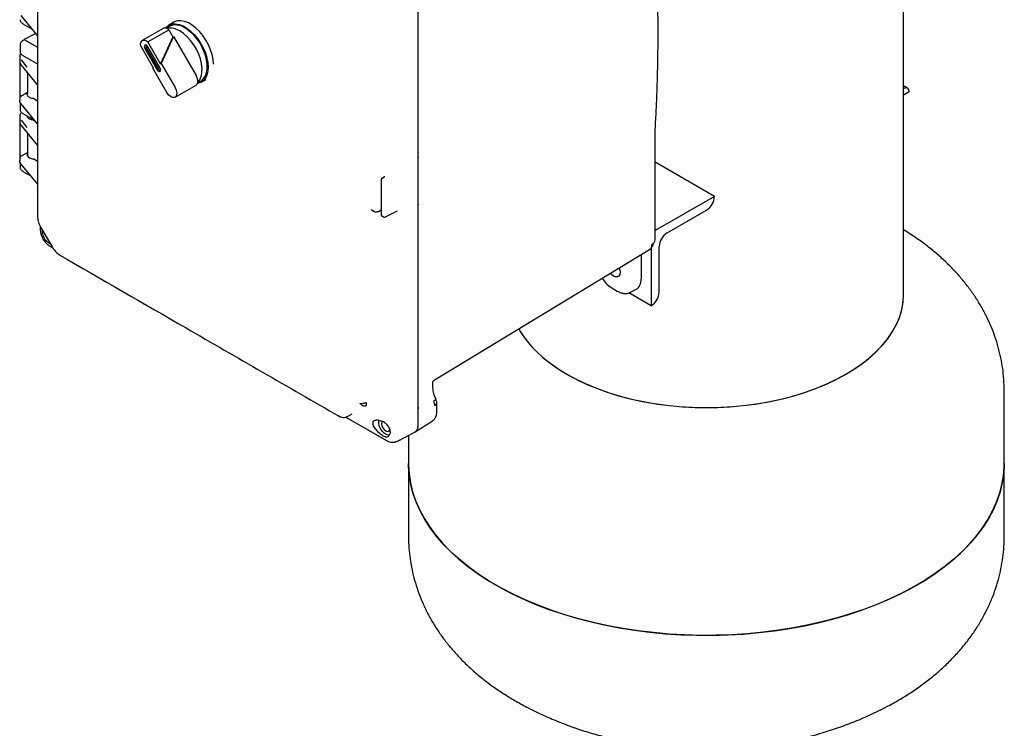
# Model space of a CAD drawing. Units: inches. Extents: x -1 to 171, y -2 to 132.
# Drawn here: x 127 to 144, y 75 to 87 of the extents above; entities that cross this region are included whole.
import ezdxf

# ---------------------------------------------------------------- set-up
doc = ezdxf.new("R2010")
doc.units = ezdxf.units.IN
doc.header["$MEASUREMENT"] = 0

msp = doc.modelspace()

# ---------------------------------------------------------------- linework, layer by layer
at = {"color": 7, "linetype": 'Continuous', "lineweight": 25}
for p, q in [((142.28, 82.411), (142.28, 92.656)), ((134.13, 83.888), (134.13, 88.138)), ((134.13, 84.708), (134.13, 88.137)), ((127.736, 86.747), (127.462, 87.082)), ((130.026, 86.968), (129.939, 86.917)), ((127.494, 86.943), (127.65, 86.853)), ((129.85, 86.866), (129.497, 86.662)), ((129.591, 86.638), (129.944, 86.842)), ((129.949, 86.9), (129.896, 86.87)), ((129.944, 86.842), (130.011, 86.726)), ((127.515, 86.676), (127.492, 86.662)), ((127.709, 86.781), (127.515, 86.677)), ((127.522, 86.676), (127.736, 86.552)), ((129.802, 86.272), (129.591, 86.638)), ((130.011, 86.726), (129.802, 86.272)), ((130.021, 86.732), (129.812, 86.278)), ((130.011, 86.726), (130.021, 86.732)), ((130.021, 86.732), (130.4, 86.075)), ((127.444, 86.591), (127.444, 86.478)), ((129.471, 86.569), (129.682, 86.203)), ((129.542, 86.526), (129.747, 86.171)), ((129.563, 86.539), (129.768, 86.184)), ((129.797, 86.2), (129.592, 86.555)), ((127.439, 86.402), (127.439, 85.657)), ((127.462, 86.336), (127.56, 86.214)), ((127.494, 86.408), (127.726, 86.274)), ((127.442, 86.287), (127.462, 86.25)), ((127.463, 86.246), (127.737, 85.912)), ((129.672, 86.197), (129.678, 86.21)), ((129.672, 86.197), (129.682, 86.203)), ((129.907, 85.79), (129.672, 86.197)), ((129.802, 86.272), (129.812, 86.278)), ((129.812, 86.278), (130.047, 85.871)), ((127.568, 86.119), (127.568, 85.759)), ((130.426, 85.952), (130.479, 85.982)), ((130.489, 85.965), (130.567, 86.01)), ((130.047, 85.71), (130.4, 85.914)), ((142.345, 85.861), (142.28, 85.899)), ((142.283, 85.855), (142.28, 85.854)), ((142.28, 85.752), (142.371, 85.804)), ((142.371, 85.804), (142.371, 85.804)), ((127.459, 85.73), (127.568, 85.793)), ((127.676, 85.687), (127.737, 85.652)), ((127.444, 85.62), (127.444, 85.506)), ((127.737, 85.266), (127.462, 85.601)), ((127.439, 85.389), (127.439, 84.644)), ((127.462, 85.323), (127.56, 85.201)), ((127.494, 85.436), (127.689, 85.323)), ((127.676, 85.324), (127.701, 85.309)), ((127.442, 85.274), (127.462, 85.237)), ((127.463, 85.234), (127.737, 84.899)), ((138.107, 85.113), (138.109, 85.172)), ((127.568, 85.106), (127.568, 84.728)), ((138.107, 83.315), (138.107, 85.113)), ((127.459, 84.718), (127.568, 84.781)), ((127.676, 84.675), (127.737, 84.639)), ((134.13, 83.889), (134.13, 84.708)), ((127.444, 84.622), (127.444, 84.534)), ((127.737, 84.253), (127.462, 84.588)), ((139.102, 84.045), (138.107, 84.62)), ((127.494, 84.465), (127.626, 84.388)), ((133.505, 84.32), (133.505, 83.739)), ((133.566, 84.372), (133.517, 84.341)), ((139.102, 84.045), (138.107, 83.471)), ((139.102, 84.045), (139.102, 84.045)), ((133.337, 83.822), (133.338, 83.822)), ((133.338, 83.822), (133.385, 83.795)), ((134.13, 80.459), (134.13, 83.889)), ((134.13, 80.209), (134.13, 83.888)), ((138.307, 83.433), (138.97, 83.816)), ((127.737, 83.706), (127.739, 83.685)), ((127.738, 83.707), (127.738, 83.694)), ((127.738, 83.694), (127.739, 83.69)), ((133.46, 83.793), (133.49, 83.809)), ((133.518, 83.718), (133.547, 83.701)), ((133.58, 83.7), (133.783, 83.805)), ((127.783, 83.547), (127.783, 83.49)), ((127.783, 83.49), (127.784, 83.477)), ((127.793, 83.525), (127.982, 83.197)), ((127.821, 83.476), (127.821, 83.464)), ((127.824, 83.419), (127.821, 83.464)), ((127.935, 83.215), (127.946, 83.208)), ((127.946, 83.208), (127.995, 83.18)), ((138.042, 83.173), (138.042, 82.208)), ((138.174, 82.437), (138.174, 83.203)), ((128.093, 83.072), (128.109, 83.061)), ((128.097, 83.07), (128.1, 83.067)), ((128.1, 83.067), (128.111, 83.06)), ((134.413, 80.968), (138.014, 83.151)), ((137.875, 83.067), (137.875, 82.662)), ((137.502, 82.841), (137.505, 82.838)), ((137.378, 82.509), (137.472, 82.454)), ((138.042, 82.208), (137.665, 82.425)), ((137.695, 82.435), (137.791, 82.485)), ((138.042, 82.208), (138.042, 82.208)), ((134.377, 80.828), (134.377, 80.913)), ((134.413, 80.968), (134.412, 80.971)), ((143.968, 79.56), (143.968, 80.784)), ((134.443, 80.43), (134.443, 80.581)), ((132.803, 80.352), (132.79, 80.36)), ((132.803, 80.352), (132.822, 80.343)), ((132.923, 80.342), (132.933, 80.346)), ((132.943, 80.351), (133.023, 80.393)), ((134.13, 80.201), (134.13, 80.459)), ((132.914, 80.34), (133.599, 79.945)), ((134.081, 80.089), (134.363, 80.269)), ((133.66, 80.092), (133.653, 80.053)), ((133.769, 79.931), (134.072, 80.088)), ((133.968, 80.034), (133.968, 79.56)), ((133.599, 79.945), (133.61, 79.939)), ((133.968, 79.56), (133.968, 78.335)), ((143.968, 78.335), (143.968, 79.56)), ((136.05, 75.42), (136.039, 75.425))]:
    msp.add_line(p, q, dxfattribs=at)
at = {"color": 7, "linetype": 'Continuous', "lineweight": 25, "flags": 128}
for points in [[(130.691, 86.267), (130.686, 86.344), (130.67, 86.425), (130.644, 86.508), (130.609, 86.591), (130.565, 86.67), (130.515, 86.745), (130.458, 86.813), (130.398, 86.872), (130.334, 86.921), (130.27, 86.958), (130.207, 86.982), (130.146, 86.993), (130.089, 86.991), (130.039, 86.974), (130.027, 86.968)], [(129.886, 86.872), (129.907, 86.894), (129.95, 86.923), (130.001, 86.94), (130.057, 86.942), (130.118, 86.931), (130.182, 86.907), (130.246, 86.87), (130.309, 86.821), (130.37, 86.762), (130.426, 86.694), (130.477, 86.619), (130.521, 86.54), (130.556, 86.457), (130.582, 86.374), (130.597, 86.293), (130.603, 86.216)], [(130.428, 85.96), (130.461, 86.004), (130.484, 86.058), (130.497, 86.122), (130.5, 86.194), (130.491, 86.271), (130.473, 86.352), (130.444, 86.434), (130.406, 86.515), (130.36, 86.592), (130.308, 86.663), (130.25, 86.726), (130.188, 86.78), (130.125, 86.823)], [(130.479, 85.982), (130.489, 85.989), (130.527, 86.023), (130.557, 86.069), (130.577, 86.125), (130.587, 86.19), (130.587, 86.261), (130.577, 86.337), (130.557, 86.417), (130.527, 86.497), (130.489, 86.575), (130.444, 86.65), (130.392, 86.719), (130.335, 86.78), (130.275, 86.832), (130.214, 86.874)], [(129.471, 86.569), (129.468, 86.6), (129.471, 86.627), (129.481, 86.648), (129.497, 86.662), (129.517, 86.668), (129.54, 86.666), (129.565, 86.656), (129.591, 86.638)], [(129.592, 86.555), (129.58, 86.571), (129.567, 86.582), (129.553, 86.586), (129.542, 86.584), (129.534, 86.575), (129.531, 86.561), (129.534, 86.544), (129.542, 86.526)], [(129.747, 86.171), (129.758, 86.156), (129.772, 86.145), (129.785, 86.14), (129.797, 86.143), (129.804, 86.151), (129.807, 86.165), (129.804, 86.183), (129.797, 86.2)], [(130.603, 86.216), (130.597, 86.146), (130.582, 86.083), (130.556, 86.03), (130.521, 85.988), (130.477, 85.958), (130.426, 85.942), (130.423, 85.942)], [(130.047, 85.871), (130.066, 85.827), (130.075, 85.784), (130.072, 85.746), (130.058, 85.718), (130.034, 85.704), (130.002, 85.706), (129.968, 85.722), (129.935, 85.751), (129.907, 85.79)], [(137.504, 82.842), (137.513, 82.813), (137.518, 82.77), (137.513, 82.734), (137.497, 82.708), (137.473, 82.694), (137.442, 82.694), (137.409, 82.707), (137.375, 82.733), (137.356, 82.752)], [(137.5, 82.839), (137.5, 82.839), (137.508, 82.829)], [(136.626, 81.058), (136.782, 80.974), (136.948, 80.895), (137.122, 80.823), (137.304, 80.757), (137.493, 80.698), (137.688, 80.647), (137.888, 80.603), (138.093, 80.566), (138.302, 80.537), (138.513, 80.516), (138.727, 80.503), (138.941, 80.498), (139.156, 80.501), (139.369, 80.512), (139.581, 80.531), (139.791, 80.558), (139.997, 80.593), (140.198, 80.635), (140.395, 80.685), (140.585, 80.742), (140.769, 80.806), (140.945, 80.876), (141.113, 80.953), (141.272, 81.037), (141.421, 81.126), (141.56, 81.22), (141.688, 81.319), (141.805, 81.423), (141.91, 81.531), (142.002, 81.643), (142.082, 81.758), (142.148, 81.876), (142.202, 81.996), (142.241, 82.118), (142.267, 82.241), (142.279, 82.364), (142.28, 82.411)], [(141.31, 81.058), (141.457, 81.149), (141.593, 81.244), (141.718, 81.345), (141.832, 81.45), (141.934, 81.559), (142.023, 81.672), (142.1, 81.787), (142.163, 81.906), (142.213, 82.026), (142.249, 82.148), (142.272, 82.271), (142.28, 82.395), (142.28, 82.411)], [(135.818, 81.819), (135.854, 81.758), (135.934, 81.643), (136.026, 81.531), (136.131, 81.423), (136.248, 81.319), (136.376, 81.22), (136.515, 81.126), (136.664, 81.037), (136.823, 80.953), (136.991, 80.876), (137.167, 80.806), (137.35, 80.742), (137.541, 80.685), (137.737, 80.635), (137.939, 80.593), (138.145, 80.558), (138.355, 80.531), (138.567, 80.512), (138.78, 80.501), (138.995, 80.498), (139.209, 80.503), (139.422, 80.516), (139.634, 80.537), (139.842, 80.566), (140.047, 80.603), (140.248, 80.647), (140.443, 80.698), (140.632, 80.757), (140.814, 80.823), (140.988, 80.895), (141.154, 80.974), (141.31, 81.058)], [(135.818, 81.819), (135.836, 81.787), (135.913, 81.672), (136.002, 81.559), (136.104, 81.45), (136.217, 81.345), (136.343, 81.244), (136.479, 81.149), (136.626, 81.058)], [(133.645, 80.034), (133.628, 80.034), (133.593, 80.045), (133.558, 80.069), (133.524, 80.103), (133.496, 80.145), (133.476, 80.191), (133.466, 80.236), (133.466, 80.278), (133.467, 80.285)], [(133.526, 80.265), (133.521, 80.256), (133.515, 80.228)], [(133.515, 80.228), (133.521, 80.195), (133.536, 80.16), (133.558, 80.13), (133.584, 80.109), (133.611, 80.099), (133.633, 80.104), (133.648, 80.121), (133.653, 80.137)], [(143.968, 79.56), (143.968, 79.541), (143.959, 79.388), (143.936, 79.236), (143.9, 79.085), (143.85, 78.936), (143.786, 78.788), (143.709, 78.642), (143.618, 78.499), (143.515, 78.359), (143.399, 78.222), (143.27, 78.089), (143.13, 77.96), (142.978, 77.835), (142.815, 77.716), (142.641, 77.601), (142.456, 77.492), (142.263, 77.388), (142.059, 77.291), (141.848, 77.2), (141.628, 77.116), (141.401, 77.038), (141.167, 76.967), (140.927, 76.904), (140.681, 76.848), (140.431, 76.8), (140.177, 76.759), (139.919, 76.726), (139.659, 76.701), (139.396, 76.684), (139.133, 76.675), (138.869, 76.674), (138.605, 76.681), (138.343, 76.696), (138.082, 76.719), (137.823, 76.75), (137.568, 76.789), (137.316, 76.835), (137.07, 76.889), (136.828, 76.951), (136.593, 77.02), (136.364, 77.096), (136.142, 77.178), (135.928, 77.268), (135.723, 77.363), (135.527, 77.465), (135.34, 77.573), (135.164, 77.686), (134.998, 77.805), (134.843, 77.928), (134.7, 78.056), (134.568, 78.188), (134.449, 78.324), (134.342, 78.464), (134.248, 78.606), (134.168, 78.751), (134.101, 78.899), (134.047, 79.048), (134.007, 79.199), (133.981, 79.35), (133.969, 79.502), (133.968, 79.56)], [(133.968, 79.56), (133.968, 79.541), (133.977, 79.388), (133.999, 79.236), (134.036, 79.085), (134.086, 78.936), (134.15, 78.788), (134.227, 78.642), (134.318, 78.499), (134.421, 78.359), (134.537, 78.222), (134.666, 78.089), (134.806, 77.96), (134.958, 77.835), (135.121, 77.716), (135.295, 77.601), (135.479, 77.492), (135.673, 77.388), (135.876, 77.291), (136.088, 77.2), (136.308, 77.116), (136.535, 77.038), (136.769, 76.967), (137.009, 76.904), (137.254, 76.848), (137.505, 76.8), (137.759, 76.759), (138.017, 76.726), (138.277, 76.701), (138.539, 76.684), (138.803, 76.675), (139.067, 76.674), (139.331, 76.681), (139.593, 76.696), (139.854, 76.719), (140.113, 76.75), (140.368, 76.789), (140.619, 76.835), (140.866, 76.889), (141.108, 76.951), (141.343, 77.02), (141.572, 77.096), (141.794, 77.178), (142.007, 77.268), (142.213, 77.363), (142.409, 77.465), (142.595, 77.573), (142.772, 77.686), (142.938, 77.805), (143.093, 77.928), (143.236, 78.056), (143.368, 78.188), (143.487, 78.324), (143.594, 78.464), (143.687, 78.606), (143.768, 78.751), (143.835, 78.899), (143.889, 79.048), (143.929, 79.199), (143.955, 79.35), (143.967, 79.502), (143.968, 79.56)]]:
    msp.add_lwpolyline(points, dxfattribs=at)
at = {"color": 7, "linetype": 'Continuous', "lineweight": 25}
for centre, radius, start, end in [((129.878, 86.811), 0.0621, 65.0233, 116.644), ((129.96, 86.574), 0.298, 56.462, 100.8457), ((129.851, 86.738), 0.139, 48.2843, 67.7145), ((130.059, 86.662), 0.262, 53.7891, 114.9004), ((129.612, 86.572), 0.0592, 165.8002, 213.8803), ((129.821, 86.21), 0.0592, 206.119, 254.1964), ((130.243, 85.976), 0.186, 354.9528, 32.0759), ((130.368, 85.964), 0.0599, 302.3656, 355.9698), ((142.317, 85.813), 0.0545, 350.786, 129.2033), ((138.815, 84.058), 0.288, 302.6055, 357.3945), ((138.462, 83.19), 0.288, 122.6055, 177.3945), ((127.954, 83.242), 0.0327, 195.4525, 235.377), ((127.966, 83.241), 0.0388, 199.2796, 238.7083), ((137.959, 83.229), 0.0948, 305.4406, 5.8779), ((137.934, 83.274), 0.146, 305.3225, 353.842), ((138.014, 83.323), 0.0937, 295.3255, 355.3783), ((137.887, 82.451), 0.288, 302.6055, 357.3945), ((134.38, 80.586), 0.0635, 295.8097, 355.917), ((134.384, 80.577), 0.0589, 4.6867, 57.4967)]:
    msp.add_arc(centre, radius, start, end, dxfattribs=at)
for centre, major_axis, ratio, start_param, end_param in [((127.522, 86.663), (-0.0075, 0.013), 0.577206, 5.498021, 6.300635), ((127.452, 84.722), (0.01, 0.00023), 0.592198, 4.859563, 5.457816), ((127.689, 84.749), (0.125, 0.003), 0.592198, 2.87414, 4.595697), ((137.606, 82.817), (-0.19, 0.329), 0.576986, 3.115429, 3.926729), ((133.953, 80.303), (-0.125, 0.217), 0.576986, 2.933355, 3.926729)]:
    msp.add_ellipse(centre, major_axis=major_axis, ratio=ratio, start_param=start_param, end_param=end_param, dxfattribs=at)
for points, knots in [([(127.737, 90.755), (127.737, 89.693), (127.736, 87.343), (127.737, 84.994), (127.737, 83.707)], [0, 0, 0, 0, 0.451909, 1, 1, 1, 1]), ([(138.109, 85.171), (138.115, 85.281), (138.127, 85.49), (138.139, 85.792), (138.148, 86.065), (138.153, 86.308), (138.156, 86.521), (138.157, 86.706), (138.157, 86.846), (138.156, 86.95), (138.156, 87.024), (138.155, 87.09), (138.154, 87.151), (138.153, 87.22), (138.152, 87.318), (138.149, 87.459), (138.144, 87.649), (138.137, 87.883), (138.125, 88.161), (138.115, 88.363), (138.109, 88.471)], [0, 0, 0, 0, 0.103133, 0.196733, 0.280797, 0.355325, 0.420318, 0.475829, 0.523524, 0.548101, 0.570286, 0.59008, 0.607483, 0.625478, 0.652027, 0.695746, 0.752404, 0.822001, 0.904534, 1, 1, 1, 1]), ([(127.445, 87.012), (127.445, 87.006), (127.445, 87), (127.448, 86.994), (127.448, 86.994)], [0, 0, 0, 0, 0.936722, 1, 1, 1, 1]), ([(127.448, 86.994), (127.451, 86.987), (127.456, 86.974), (127.472, 86.957), (127.488, 86.947), (127.495, 86.942)], [0, 0, 0, 0, 0.32399, 0.663658, 1, 1, 1, 1]), ([(127.493, 86.663), (127.486, 86.658), (127.471, 86.648), (127.455, 86.63), (127.45, 86.616), (127.447, 86.609)], [0, 0, 0, 0, 0.3304, 0.663935, 1, 1, 1, 1]), ([(127.447, 86.609), (127.447, 86.609), (127.444, 86.603), (127.444, 86.595), (127.444, 86.588)], [0, 0, 0, 0, 0.000163, 1, 1, 1, 1]), ([(127.445, 86.477), (127.445, 86.471), (127.445, 86.465), (127.448, 86.459), (127.448, 86.459)], [0, 0, 0, 0, 0.9261166, 1, 1, 1, 1]), ([(127.448, 86.459), (127.451, 86.452), (127.456, 86.439), (127.472, 86.422), (127.488, 86.412), (127.495, 86.407)], [0, 0, 0, 0, 0.3214103, 0.6623877, 1, 1, 1, 1]), ([(127.455, 86.445), (127.45, 86.438), (127.439, 86.423), (127.441, 86.407), (127.442, 86.398)], [0, 0, 0, 0, 0.467253, 1, 1, 1, 1]), ([(127.442, 86.287), (127.442, 86.285), (127.443, 86.282), (127.445, 86.279), (127.447, 86.276), (127.449, 86.275), (127.451, 86.274), (127.453, 86.274), (127.453, 86.274)], [0, 0, 0, 0, 0.24651, 0.494659, 0.626976, 0.745329, 0.877821, 1, 1, 1, 1]), ([(127.462, 85.601), (127.453, 85.614), (127.439, 85.633), (127.441, 85.654), (127.442, 85.661)], [0, 0, 0, 0, 0.672704, 1, 1, 1, 1]), ([(127.453, 85.729), (127.453, 85.729), (127.451, 85.729), (127.449, 85.728), (127.447, 85.728), (127.445, 85.727), (127.443, 85.726), (127.442, 85.726), (127.442, 85.726)], [0, 0, 0, 0, 0.1222, 0.254672, 0.373074, 0.505342, 0.75349, 1, 1, 1, 1]), ([(127.676, 85.687), (127.665, 85.688), (127.642, 85.69), (127.613, 85.7), (127.588, 85.714), (127.571, 85.731), (127.563, 85.751), (127.562, 85.766), (127.567, 85.774), (127.568, 85.776)], [0, 0, 0, 0, 0.159682, 0.320751, 0.479763, 0.640149, 0.800842, 0.959646, 1, 1, 1, 1]), ([(127.445, 85.505), (127.445, 85.5), (127.445, 85.493), (127.448, 85.488), (127.448, 85.487)], [0, 0, 0, 0, 0.9261166, 1, 1, 1, 1]), ([(127.448, 85.487), (127.451, 85.481), (127.456, 85.468), (127.472, 85.45), (127.488, 85.44), (127.495, 85.436)], [0, 0, 0, 0, 0.32141, 0.662388, 1, 1, 1, 1]), ([(127.469, 85.456), (127.468, 85.455), (127.452, 85.443), (127.441, 85.418), (127.441, 85.394), (127.442, 85.386)], [0, 0, 0, 0, 0.025964, 0.646212, 1, 1, 1, 1]), ([(127.676, 85.324), (127.663, 85.325), (127.637, 85.327), (127.607, 85.339), (127.585, 85.353), (127.572, 85.368), (127.564, 85.382), (127.564, 85.392), (127.564, 85.396)], [0, 0, 0, 0, 0.211632, 0.425651, 0.580347, 0.737541, 0.894617, 1, 1, 1, 1]), ([(127.442, 85.274), (127.442, 85.273), (127.443, 85.27), (127.445, 85.266), (127.447, 85.264), (127.449, 85.262), (127.451, 85.261), (127.453, 85.261), (127.453, 85.261)], [0, 0, 0, 0, 0.24651, 0.494659, 0.626976, 0.745329, 0.877821, 1, 1, 1, 1]), ([(127.462, 84.588), (127.453, 84.601), (127.439, 84.621), (127.441, 84.641), (127.442, 84.648)], [0, 0, 0, 0, 0.672704, 1, 1, 1, 1]), ([(127.453, 84.716), (127.453, 84.716), (127.451, 84.716), (127.449, 84.716), (127.447, 84.715), (127.445, 84.715), (127.443, 84.714), (127.442, 84.713), (127.442, 84.713)], [0, 0, 0, 0, 0.1222, 0.254672, 0.373074, 0.505342, 0.75349, 1, 1, 1, 1]), ([(134.136, 84.692), (134.135, 84.693), (134.133, 84.694), (134.13, 84.699), (134.13, 84.705), (134.13, 84.708)], [0, 0, 0, 0, 0.238821, 0.480121, 1, 1, 1, 1]), ([(127.445, 84.534), (127.445, 84.528), (127.445, 84.522), (127.448, 84.516), (127.448, 84.515)], [0, 0, 0, 0, 0.926117, 1, 1, 1, 1]), ([(127.448, 84.515), (127.451, 84.509), (127.456, 84.496), (127.472, 84.478), (127.488, 84.469), (127.495, 84.464)], [0, 0, 0, 0, 0.32141, 0.662388, 1, 1, 1, 1]), ([(133.517, 84.341), (133.516, 84.34), (133.512, 84.338), (133.508, 84.332), (133.505, 84.326), (133.505, 84.321), (133.505, 84.319)], [0, 0, 0, 0, 0.234361, 0.482994, 0.74034, 1, 1, 1, 1]), ([(133.516, 84.345), (133.517, 84.346), (133.522, 84.351), (133.529, 84.355), (133.536, 84.356), (133.539, 84.356), (133.539, 84.356), (133.54, 84.356)], [0, 0, 0, 0, 0.199039, 0.681195, 0.88513, 0.976298, 1, 1, 1, 1]), ([(133.516, 84.345), (133.519, 84.347), (133.522, 84.35), (133.526, 84.352), (133.527, 84.352)], [0, 0, 0, 0, 0.9170872, 1, 1, 1, 1]), ([(133.571, 84.376), (133.571, 84.376), (133.571, 84.376), (133.568, 84.374), (133.566, 84.373)], [0, 0, 0, 0, 0.490716, 1, 1, 1, 1]), ([(133.49, 83.809), (133.494, 83.811), (133.498, 83.813), (133.504, 83.813), (133.505, 83.813)], [0, 0, 0, 0, 0.8211597, 1, 1, 1, 1]), ([(134.13, 83.889), (134.13, 83.893), (134.13, 83.899), (134.133, 83.907), (134.135, 83.911), (134.136, 83.913)], [0, 0, 0, 0, 0.517607, 0.760761, 1, 1, 1, 1]), ([(127.738, 83.691), (127.742, 83.665), (127.751, 83.607), (127.778, 83.554), (127.793, 83.524)], [0, 0, 0, 0, 0.450574, 1, 1, 1, 1]), ([(133.385, 83.795), (133.39, 83.792), (133.401, 83.787), (133.422, 83.785), (133.443, 83.786), (133.455, 83.791), (133.46, 83.793)], [0, 0, 0, 0, 0.249892, 0.499924, 0.74999, 1, 1, 1, 1]), ([(133.505, 83.737), (133.505, 83.736), (133.506, 83.732), (133.508, 83.727), (133.512, 83.722), (133.516, 83.719), (133.518, 83.718)], [0, 0, 0, 0, 0.17475, 0.471826, 0.758348, 1, 1, 1, 1]), ([(133.547, 83.701), (133.55, 83.7), (133.554, 83.698), (133.564, 83.696), (133.573, 83.697), (133.578, 83.699), (133.58, 83.7)], [0, 0, 0, 0, 0.249939, 0.499995, 0.750018, 1, 1, 1, 1]), ([(143.968, 80.783), (143.968, 80.785), (143.97, 80.848), (143.962, 80.973), (143.945, 81.155), (143.913, 81.336), (143.87, 81.515), (143.815, 81.691), (143.749, 81.864), (143.671, 82.034), (143.581, 82.2), (143.48, 82.363), (143.367, 82.522), (143.243, 82.676), (143.108, 82.826), (142.962, 82.971), (142.804, 83.11), (142.636, 83.244), (142.462, 83.369), (142.34, 83.446), (142.28, 83.483)], [0, 0, 0, 0, 0.001794, 0.057382, 0.112858, 0.168325, 0.223906, 0.279722, 0.335897, 0.392553, 0.44981, 0.50778, 0.566568, 0.626258, 0.68691, 0.748551, 0.811167, 0.8747, 0.939048, 1, 1, 1, 1]), ([(127.783, 83.479), (127.786, 83.455), (127.792, 83.405), (127.827, 83.328), (127.873, 83.263), (127.908, 83.236), (127.924, 83.224)], [0, 0, 0, 0, 0.264087, 0.52863, 0.793153, 1, 1, 1, 1]), ([(127.824, 83.419), (127.826, 83.405), (127.832, 83.379), (127.85, 83.34), (127.874, 83.306), (127.894, 83.288), (127.904, 83.279)], [0, 0, 0, 0, 0.251498, 0.50057, 0.748292, 1, 1, 1, 1]), ([(127.952, 83.249), (127.948, 83.251), (127.933, 83.258), (127.916, 83.271), (127.904, 83.279)], [0, 0, 0, 0, 0.324782, 1, 1, 1, 1]), ([(127.981, 83.2), (127.999, 83.172), (128.031, 83.122), (128.077, 83.085), (128.097, 83.068)], [0, 0, 0, 0, 0.549448, 1, 1, 1, 1]), ([(128.111, 83.06), (128.817, 82.652), (130.38, 81.749), (131.944, 80.847), (132.8, 80.353)], [0, 0, 0, 0, 0.45248, 1, 1, 1, 1]), ([(137.22, 82.67), (137.24, 82.64), (137.286, 82.571), (137.344, 82.531), (137.378, 82.509)], [0, 0, 0, 0, 0.430085, 1, 1, 1, 1]), ([(137.472, 82.454), (137.492, 82.444), (137.531, 82.424), (137.591, 82.413), (137.649, 82.416), (137.682, 82.43), (137.699, 82.437)], [0, 0, 0, 0, 0.243977, 0.4933105, 0.7459861, 1, 1, 1, 1]), ([(134.375, 80.913), (134.376, 80.917), (134.377, 80.923), (134.376, 80.935), (134.376, 80.937)], [0, 0, 0, 0, 0.761783, 1, 1, 1, 1]), ([(134.376, 80.937), (134.376, 80.937), (134.377, 80.937), (134.38, 80.941), (134.389, 80.953), (134.404, 80.963), (134.414, 80.971)], [0, 0, 0, 0, 0.0103989, 0.2486382, 0.4919051, 1, 1, 1, 1]), ([(134.43, 80.638), (134.42, 80.658), (134.403, 80.696), (134.382, 80.764), (134.379, 80.803), (134.377, 80.828)], [0, 0, 0, 0, 0.302603, 0.57022, 1, 1, 1, 1]), ([(133.243, 80.524), (133.237, 80.522), (133.226, 80.518), (133.203, 80.525), (133.178, 80.542), (133.16, 80.56), (133.151, 80.569)], [0, 0, 0, 0, 0.233894, 0.484353, 0.743081, 1, 1, 1, 1]), ([(133.152, 80.569), (133.161, 80.569), (133.179, 80.568), (133.207, 80.571), (133.233, 80.576), (133.249, 80.581), (133.256, 80.584)], [0, 0, 0, 0, 0.247854, 0.499978, 0.752113, 1, 1, 1, 1]), ([(134.389, 80.61), (134.399, 80.616), (134.419, 80.628), (134.431, 80.638), (134.428, 80.638), (134.427, 80.638)], [0, 0, 0, 0, 0.423313, 0.847221, 1, 1, 1, 1]), ([(134.407, 80.529), (134.407, 80.542), (134.406, 80.569), (134.395, 80.596), (134.389, 80.61)], [0, 0, 0, 0, 0.499999, 1, 1, 1, 1]), ([(132.79, 80.36), (132.802, 80.353), (132.827, 80.339), (132.869, 80.332), (132.91, 80.336), (132.934, 80.347), (132.946, 80.352)], [0, 0, 0, 0, 0.256914, 0.515644, 0.766106, 1, 1, 1, 1]), ([(134.13, 80.459), (134.13, 80.466), (134.131, 80.48), (134.135, 80.496), (134.137, 80.504)], [0, 0, 0, 0, 0.511194, 1, 1, 1, 1]), ([(134.356, 80.265), (134.369, 80.274), (134.394, 80.292), (134.422, 80.333), (134.44, 80.38), (134.442, 80.414), (134.443, 80.43)], [0, 0, 0, 0, 0.256029, 0.511005, 0.760487, 1, 1, 1, 1]), ([(133.493, 80.278), (133.482, 80.281), (133.461, 80.286), (133.431, 80.287), (133.406, 80.283), (133.387, 80.276), (133.373, 80.264), (133.366, 80.249), (133.365, 80.231), (133.37, 80.216), (133.372, 80.209)], [0, 0, 0, 0, 0.134567, 0.260352, 0.381205, 0.5, 0.618795, 0.739648, 0.865433, 1, 1, 1, 1]), ([(133.372, 80.209), (133.373, 80.208), (133.373, 80.208), (133.373, 80.208), (133.373, 80.207)], [0, 0, 0, 0, 0.56, 1, 1, 1, 1]), ([(133.573, 80.007), (133.563, 80.011), (133.544, 80.018), (133.513, 80.039), (133.483, 80.063), (133.448, 80.096), (133.414, 80.135), (133.387, 80.177), (133.378, 80.197), (133.373, 80.207)], [0, 0, 0, 0, 0.137201, 0.275117, 0.384601, 0.494633, 0.716922, 0.855609, 1, 1, 1, 1]), ([(133.66, 80.092), (133.66, 80.103), (133.658, 80.124), (133.643, 80.163), (133.613, 80.208), (133.559, 80.254), (133.516, 80.27), (133.493, 80.278)], [0, 0, 0, 0, 0.134818, 0.268102, 0.496459, 0.727962, 1, 1, 1, 1]), ([(133.573, 80.007), (133.581, 80.005), (133.598, 80.002), (133.62, 80.009), (133.64, 80.026), (133.649, 80.044), (133.653, 80.053)], [0, 0, 0, 0, 0.251515, 0.499829, 0.747978, 1, 1, 1, 1]), ([(134.125, 80.164), (134.121, 80.153), (134.111, 80.121), (134.093, 80.094), (134.073, 80.09), (134.072, 80.089)], [0, 0, 0, 0, 0.337168, 0.955466, 1, 1, 1, 1]), ([(133.609, 79.939), (133.622, 79.933), (133.65, 79.92), (133.694, 79.914), (133.737, 79.917), (133.762, 79.929), (133.775, 79.934)], [0, 0, 0, 0, 0.241517, 0.491061, 0.745045, 1, 1, 1, 1]), ([(133.969, 78.335), (133.969, 78.315), (133.967, 78.235), (133.977, 78.093), (133.999, 77.911), (134.034, 77.731), (134.08, 77.553), (134.139, 77.378), (134.209, 77.205), (134.29, 77.036), (134.383, 76.871), (134.488, 76.709), (134.603, 76.552), (134.731, 76.399), (134.869, 76.25), (135.019, 76.107), (135.179, 75.969), (135.351, 75.837), (135.532, 75.712), (135.723, 75.594), (135.897, 75.496), (136.009, 75.441), (136.052, 75.42)], [0, 0, 0, 0, 0.015662, 0.064859, 0.113978, 0.16312, 0.212394, 0.261909, 0.311774, 0.362096, 0.41298, 0.464524, 0.516815, 0.569924, 0.623895, 0.678743, 0.734443, 0.790933, 0.848111, 0.905847, 0.963998, 1, 1, 1, 1]), ([(141.895, 75.425), (141.946, 75.45), (142.068, 75.511), (142.251, 75.617), (142.447, 75.74), (142.633, 75.873), (142.809, 76.013), (142.974, 76.16), (143.128, 76.314), (143.269, 76.473), (143.398, 76.638), (143.514, 76.808), (143.616, 76.981), (143.706, 77.158), (143.782, 77.337), (143.845, 77.518), (143.895, 77.701), (143.933, 77.886), (143.957, 78.07), (143.968, 78.22), (143.967, 78.308), (143.966, 78.335)], [0, 0, 0, 0, 0.04308, 0.102838, 0.162541, 0.222036, 0.281154, 0.339719, 0.397571, 0.454584, 0.510674, 0.565806, 0.619986, 0.67326, 0.725695, 0.77738, 0.828411, 0.878889, 0.92892, 0.97861, 1, 1, 1, 1]), ([(136.041, 75.425), (136.102, 75.395), (136.244, 75.325), (136.473, 75.228), (136.726, 75.131), (136.985, 75.045), (137.249, 74.97), (137.517, 74.905), (137.79, 74.851), (138.066, 74.808), (138.345, 74.776), (138.627, 74.756), (138.911, 74.748), (139.197, 74.751), (139.483, 74.767), (139.77, 74.795), (140.057, 74.835), (140.343, 74.888), (140.628, 74.954), (140.91, 75.033), (141.189, 75.124), (141.463, 75.228), (141.7, 75.329), (141.843, 75.4), (141.899, 75.428)], [0, 0, 0, 0, 0.033881, 0.078331, 0.123041, 0.168022, 0.213277, 0.258804, 0.304595, 0.350638, 0.396923, 0.443443, 0.490196, 0.537184, 0.584415, 0.631893, 0.679615, 0.727564, 0.775713, 0.824016, 0.872419, 0.920861, 0.969283, 1, 1, 1, 1])]:
    msp.add_open_spline(points, degree=3, knots=knots, dxfattribs=at)
for points in [[(127.459, 85.73), (127.458, 85.73), (127.456, 85.729), (127.454, 85.729), (127.453, 85.729)], [(133.256, 80.584), (133.257, 80.577), (133.259, 80.562), (133.257, 80.545), (133.252, 80.531), (133.246, 80.526), (133.243, 80.524)]]:
    msp.add_open_spline(points, degree=3, dxfattribs=at)

doc.saveas('drawing.dxf')
